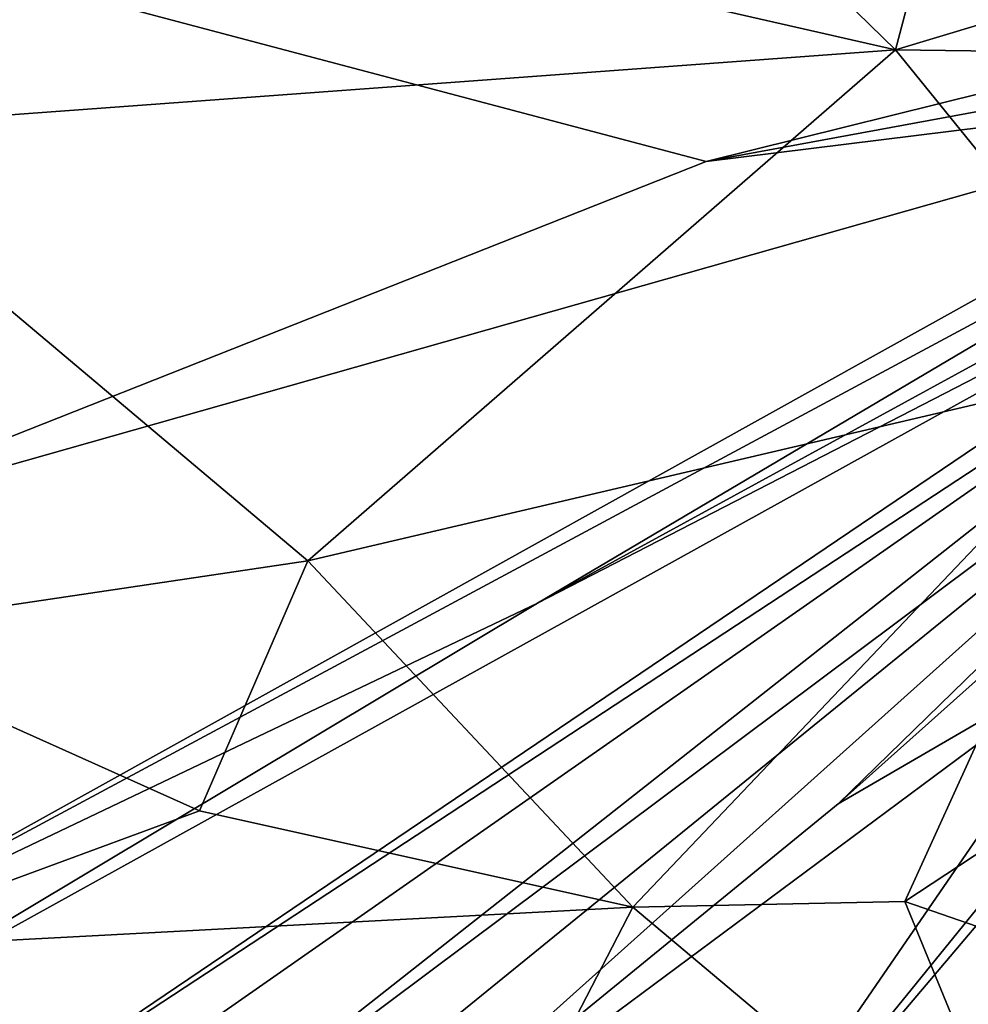
# Model space of a CAD drawing. Extents: x -250 to 250, y -180 to 180.
# Drawn here: x -191 to -83, y -117 to -5 of the extents above; entities that cross this region are included whole.
import ezdxf

# ---------------------------------------------------------------- set-up
doc = ezdxf.new("R2010")
doc.units = 0
doc.header["$MEASUREMENT"] = 0
doc.layers.get('0').update_dxf_attribs({"linetype": 'CONTINUOUS'})

msp = doc.modelspace()

# ---------------------------------------------------------------- linework, layer by layer
for points in [[(-91.39, -8.29, 13.62), (-216.07, 20.08, 15.22), (-167.71, 66.09, 14.71)], [(-80.24, 33.87, 13.6), (-91.39, -8.29, 13.62), (-167.71, 66.09, 14.71)], [(-43.2, 6.24, 13.23), (-91.39, -8.29, 13.62), (-80.24, 33.87, 13.6)], [(-216.07, 20.08, 15.22), (-91.39, -8.29, 13.62), (-216.45, -17.5, 15.21)], [(-221.65, 7.8, 28.11), (-112.95, -21.03, 25.2), (-38.93, -2.61, 23.21)], [(-221.65, 7.8, 28.11), (-220.75, -63.67, 28.09), (-112.95, -21.03, 25.2)], [(-43.2, 6.24, 13.23), (-42.89, -8.94, 13.23), (-91.39, -8.29, 13.62)], [(-38.34, -7.27, 23.21), (-38.93, -2.61, 23.21), (-112.95, -21.03, 25.2)], [(-38.34, -7.27, 23.21), (-112.95, -21.03, 25.2), (-37.24, -11.63, 23.21)], [(-216.45, -17.5, 15.21), (-91.39, -8.29, 13.62), (-158.3, -66.47, 14.61)], [(-158.3, -66.47, 14.61), (-91.39, -8.29, 13.62), (-62.43, -44, 13.47)], [(-91.39, -8.29, 13.62), (-42.89, -8.94, 13.23), (-62.43, -44, 13.47)], [(-37.24, -11.63, 23.21), (-220.75, -63.67, 28.09), (-219.13, -112.8, 28.05)], [(-220.75, -63.67, 28.09), (-37.24, -11.63, 23.21), (-112.95, -21.03, 25.2)], [(-37.24, -11.63, 23.21), (-219.13, -112.8, 28.05), (-36.21, -14.56, 23.21)], [(-219.13, -112.8, 28.05), (-132.13, -71.3, 25.77), (-36.21, -14.56, 23.21)], [(-36.21, -14.56, 23.21), (-132.13, -71.3, 25.77), (-34.62, -17.99, 23.22)], [(-215.2, -74.94, 15.19), (-216.45, -17.5, 15.21), (-158.3, -66.47, 14.61)], [(-33.28, -20.37, 23.22), (-34.62, -17.99, 23.22), (-132.13, -71.3, 25.77)], [(-33.28, -20.37, 23.22), (-216.62, -121.89, 27.98), (-206.21, -137.28, 27.74)], [(-216.62, -121.89, 27.98), (-33.28, -20.37, 23.22), (-132.13, -71.3, 25.77)], [(-33.28, -20.37, 23.22), (-206.21, -137.28, 27.74), (-31.71, -22.72, 23.21)], [(-206.21, -137.28, 27.74), (-200.94, -140.89, 27.66), (-31.71, -22.72, 23.21)], [(-200.94, -140.89, 27.66), (-189.42, -146.91, 27.54), (-31.71, -22.72, 23.21)], [(-28.56, -26.6, 23.21), (-31.71, -22.72, 23.21), (-189.42, -146.91, 27.54)], [(-28.56, -26.6, 23.21), (-189.42, -146.91, 27.54), (-178.2, -148.23, 27.41)], [(-178.2, -148.23, 27.41), (-165.42, -149.27, 27.34), (-28.56, -26.6, 23.21)], [(-28.56, -26.6, 23.21), (-165.42, -149.27, 27.34), (-97.91, -94.15, 25.45)], [(-97.91, -94.15, 25.45), (-25.55, -29.5, 23.21), (-28.56, -26.6, 23.21)], [(-67.14, -76.25, 24.78), (-25.55, -29.5, 23.21), (-97.91, -94.15, 25.45)], [(-19.39, -33.86, 23.21), (-22.11, -32.14, 23.21), (-117.95, -150.21, 27.32)], [(-117.95, -150.21, 27.32), (-22.11, -32.14, 23.21), (-67.14, -76.25, 24.78)], [(-117.95, -150.21, 27.32), (-67.54, -108.77, 25.84), (-19.39, -33.86, 23.21)], [(-91.29, -151.52, 27.36), (-15.41, -35.85, 23.21), (-67.54, -108.77, 25.84)], [(-91.29, -151.52, 27.36), (-70.71, -151.38, 27.34), (-15.41, -35.85, 23.21)], [(-158.3, -66.47, 14.61), (-62.43, -44, 13.47), (-121.29, -105.92, 14.54)], [(-62.43, -44, 13.47), (-90.33, -105.26, 14.32), (-121.29, -105.92, 14.54)], [(-62.43, -44, 13.47), (-36.95, -70.11, 13.54), (-90.33, -105.26, 14.32)], [(-215.2, -74.94, 15.19), (-158.3, -66.47, 14.61), (-170.6, -94.94, 14.86)], [(-158.3, -66.47, 14.61), (-121.29, -105.92, 14.54), (-170.6, -94.94, 14.86)], [(-36.95, -70.11, 13.54), (-62.31, -114.92, 14.31), (-90.33, -105.26, 14.32)], [(-216.62, -121.89, 27.98), (-132.13, -71.3, 25.77), (-219.13, -112.8, 28.05)], [(-170.6, -94.94, 14.86), (-213.64, -110.81, 15.19), (-215.2, -74.94, 15.19)], [(-97.91, -94.15, 25.45), (-165.42, -149.27, 27.34), (-67.14, -76.25, 24.78)], [(-117.95, -150.21, 27.32), (-67.14, -76.25, 24.78), (-165.42, -149.27, 27.34)], [(-213.64, -110.81, 15.19), (-170.6, -94.94, 14.86), (-121.29, -105.92, 14.54)], [(-73.58, -146, 14.85), (-121.29, -105.92, 14.54), (-90.33, -105.26, 14.32)], [(-62.31, -114.92, 14.31), (-73.58, -146, 14.85), (-90.33, -105.26, 14.32)], [(-141.16, -144.4, 15), (-213.64, -110.81, 15.19), (-121.29, -105.92, 14.54)], [(-141.16, -144.4, 15), (-121.29, -105.92, 14.54), (-73.58, -146, 14.85)], [(-91.29, -151.52, 27.36), (-67.54, -108.77, 25.84), (-117.95, -150.21, 27.32)], [(-213.64, -110.81, 15.19), (-182.04, -142.78, 15.12), (-195.61, -138.18, 15.14)], [(-213.64, -110.81, 15.19), (-141.16, -144.4, 15), (-182.04, -142.78, 15.12)]]:
    msp.add_3dface(points)

doc.saveas('drawing.dxf')
